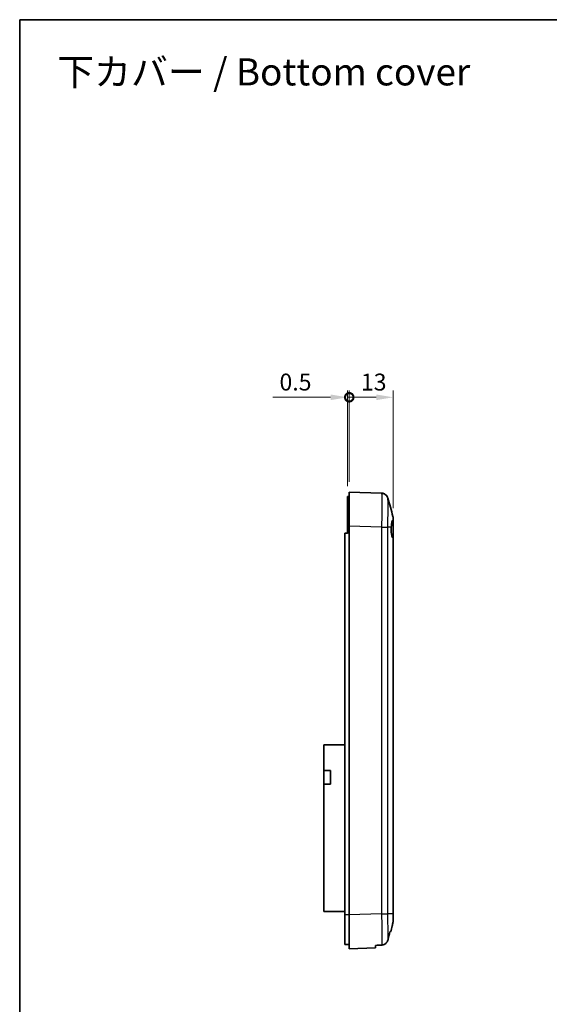
# Model space of a CAD drawing. Units: millimetres. Extents: x 0 to 5253, y 0 to 564.
# Drawn here: x 4196 to 4352, y 271 to 562 of the extents above; entities that cross this region are included whole.
import ezdxf

# ---------------------------------------------------------------- set-up
doc = ezdxf.new("R2010")
doc.units = ezdxf.units.MM
doc.header["$LTSCALE"] = 1.5
doc.layers.get('Defpoints').update_dxf_attribs({"lineweight": 25})
for name, color, linetype, lineweight in [('Border (ISO)', 7, 'Continuous', 35), ('Dimension (ISO)', 7, 'Continuous', 18), ('Symbol (ISO)', 7, 'Continuous', 18), ('Visible (ISO)', 7, 'Continuous', 35), ('Visible Narrow (ISO)', 7, 'Continuous', 25)]:
    doc.layers.add(name, color=color, linetype=linetype, lineweight=lineweight)
doc.styles.add('Note Text (TK)', font='txt')
doc.dimstyles.new('Default - Method 1b (TK)', dxfattribs={"dimscale": 1.5, "dimtxt": 2.5, "dimasz": 2.5, "dimexe": 1, "dimexo": 1.5, "dimgap": 1, "dimtad": 1, "dimtoh": 1, "dimrnd": 1e-08, "dimdsep": 46, "dimtxsty": 'Note Text (TK)', "dimcen": 0.09, "dimdle": 5, "dimclrd": 100, "dimclre": 100, "dimclrt": 7, "dimadec": 1, "dimazin": 1, "dimtfac": 1, "dimtmove": 0, "dimatfit": 3, "dimfxl": 0, "dimtolj": 1, "dimlwd": -1, "dimlwe": -1, "dimarcsym": 0})

# ---------------------------------------------------------------- blocks, each defined once
blk = doc.blocks.new('図面枠 tk図枠')
at = {"layer": 'Border (ISO)'}
for q in [(405.5, 289), (14.5, 8)]:
    blk.add_line((14.5, 289), q, dxfattribs=at)
blk = doc.blocks.new('_DotSmall')
at = {"color": 0, "linetype": 'ByBlock', "const_width": 0.5}
blk.add_lwpolyline([(-0.0625, 0, 1), (0.0625, 0, 1)], format="xyb", close=True, dxfattribs=at)
blk = doc.blocks.new('*D255')
at = {"layer": 'Defpoints', "color": 0, "transparency": 16777216}
for p in [(4292.95, 450.39), (4292.95, 422.38), (4305.95, 414.65)]:
    blk.add_point(p, dxfattribs=at)
at = {"layer": 'Dimension (ISO)', "color": 100, "transparency": 16777216}
for p, q in [((4292.95, 425.38), (4292.95, 452.39)), ((4305.95, 417.65), (4305.95, 452.39)), ((4300.95, 450.39), (4292.95, 450.39))]:
    blk.add_line(p, q, dxfattribs=at)
blk.add_solid([(4300.95, 451.22), (4300.95, 449.56), (4305.95, 450.39)], dxfattribs=at)
at = {"layer": 'Dimension (ISO)', "color": 100, "transparency": 16777216, "xscale": 5, "yscale": 5, "zscale": 5, "rotation": 180}
blk.add_blockref('_DotSmall', (4292.95, 450.39), dxfattribs=at)
at = {"layer": 'Dimension (ISO)', "color": 7, "transparency": 16777216, "insert": (4296.4, 454.89), "char_height": 5, "attachment_point": 4, "style": 'Note Text (TK)'}
blk.add_mtext('\\A1;13', dxfattribs=at)
blk = doc.blocks.new('*D256')
at = {"layer": 'Defpoints', "color": 0, "transparency": 16777216}
for p in [(4292.45, 450.39), (4292.95, 422.38), (4292.45, 421.08)]:
    blk.add_point(p, dxfattribs=at)
at = {"layer": 'Dimension (ISO)', "color": 100, "transparency": 16777216}
for p, q in [((4292.45, 424.08), (4292.45, 452.39)), ((4292.95, 425.38), (4292.95, 452.39)), ((4287.45, 450.39), (4270.32, 450.39)), ((4292.95, 450.39), (4292.45, 450.39)), ((4292.95, 450.39), (4297.95, 450.39))]:
    blk.add_line(p, q, dxfattribs=at)
blk.add_solid([(4287.45, 451.22), (4287.45, 449.56), (4292.45, 450.39)], dxfattribs=at)
at = {"layer": 'Dimension (ISO)', "color": 100, "transparency": 16777216, "xscale": 5, "yscale": 5, "zscale": 5, "rotation": 180}
blk.add_blockref('_DotSmall', (4292.95, 450.39), dxfattribs=at)
at = {"layer": 'Dimension (ISO)', "color": 7, "transparency": 16777216, "insert": (4272.32, 454.89), "char_height": 5, "attachment_point": 4, "style": 'Note Text (TK)'}
blk.add_mtext('\\A1;0.5', dxfattribs=at)

msp = doc.modelspace()

# ---------------------------------------------------------------- linework, layer by layer
at = {"layer": 'Visible (ISO)'}
for p, q in [((4302.4936, 422.0507), (4292.9496, 422.384)), ((4292.9496, 412.3901), (4292.9496, 422.384)), ((4292.4496, 421.084), (4292.4496, 412.3901)), ((4292.9496, 421.084), (4292.4496, 421.084)), ((4305.9496, 414.0099), (4305.9496, 414.6529)), ((4305.9496, 414.6527), (4305.9496, 414.6529)), ((4305.9496, 414.0099), (4305.9496, 408.6974)), ((4292.4496, 412.3901), (4292.4496, 410.084)), ((4292.9496, 297.3779), (4292.9496, 412.3901)), ((4292.4496, 410.184), (4291.6496, 410.184)), ((4291.6496, 410.084), (4291.6496, 410.184)), ((4291.6496, 410.084), (4291.6496, 297.3779)), ((4305.9496, 297.7592), (4305.9496, 408.6974)), ((4285.4496, 347.684), (4285.4496, 340.084)), ((4291.6496, 347.684), (4285.4496, 347.684)), ((4285.4496, 336.084), (4285.4496, 340.084)), ((4285.4496, 340.084), (4287.4496, 340.084)), ((4287.4496, 340.084), (4287.4496, 336.084)), ((4285.4496, 336.084), (4285.4496, 298.384)), ((4287.4496, 336.084), (4285.4496, 336.084)), ((4291.6496, 298.384), (4285.4496, 298.384)), ((4291.6496, 297.3779), (4291.6496, 288.684)), ((4292.9496, 287.384), (4292.9496, 297.3779)), ((4305.9496, 295.8774), (4305.9496, 297.7592)), ((4304.9524, 292.384), (4305.192, 292.384)), ((4292.4496, 288.684), (4291.6496, 288.684)), ((4292.9496, 288.684), (4292.4496, 288.684)), ((4300.7496, 288.3926), (4300.7496, 287.6564)), ((4292.9496, 287.384), (4300.7496, 287.6564))]:
    msp.add_line(p, q, dxfattribs=at)
msp.add_arc((4303.9496, 414.6529), 2, 0, 15.76907, dxfattribs=at)
msp.add_ellipse((4192.5482, 293.884), major_axis=(286.5369, 10.0061), ratio=0.03487826, start_param=5.09839302, end_param=5.10526637, dxfattribs=at)
for points in [[(4302.4936, 422.0507), (4302.6586, 422.0449), (4302.8229, 422.0186), (4302.9814, 421.9726)], [(4302.4936, 422.0507), (4302.6607, 422.0448), (4302.8271, 422.0178), (4302.9875, 421.9706)], [(4304.3621, 420.5707), (4304.8658, 418.7786), (4305.369, 416.9861), (4305.8743, 415.1964)], [(4304.4166, 290.104), (4304.6025, 290.8591), (4304.7886, 291.6424), (4304.9524, 292.384)]]:
    msp.add_open_spline(points, degree=3, dxfattribs=at)
for points, knots in [([(4304.3621, 420.5707), (4304.3512, 420.6096), (4304.3376, 420.6543), (4304.2986, 420.7638), (4304.2736, 420.8284), (4304.1942, 420.9935), (4304.1413, 421.0943), (4303.9519, 421.3548), (4303.8156, 421.5213), (4303.3924, 421.8151), (4303.1549, 421.9366), (4302.7491, 422.0292), (4302.6218, 422.0462), (4302.4936, 422.0507)], [1.1895558606, 1.1895558606, 1.1895558606, 1.1895558606, 1.2013547514, 1.2013547514, 1.2131536422, 1.2131536422, 1.2249525331, 1.2249525331, 1.2367514239, 1.2367514239, 1.2450579219, 1.2450579219, 1.2485503147, 1.2485503147, 1.2485503147, 1.2485503147]), ([(4302.4936, 422.0507), (4302.7081, 422.0432), (4302.919, 421.9993), (4303.3028, 421.8616), (4303.4689, 421.7654), (4303.772, 421.5458), (4303.8869, 421.4242), (4304.0908, 421.1765), (4304.1555, 421.0634), (4304.2513, 420.8801), (4304.2807, 420.8089), (4304.3261, 420.6892), (4304.3416, 420.6408), (4304.3569, 420.5892), (4304.3596, 420.5798), (4304.3621, 420.5707)], [0.0007079787, 0.0007079787, 0.0007079787, 0.0007079787, 0.0065518112, 0.0065518112, 0.0130355525, 0.0130355525, 0.0215549725, 0.0215549725, 0.0333538634, 0.0333538634, 0.0451527542, 0.0451527542, 0.056951645, 0.056951645, 0.0597024329, 0.0597024329, 0.0597024329, 0.0597024329]), ([(4305.3612, 412.0059), (4305.3852, 412.3019), (4305.4149, 412.5834), (4305.4828, 413.0773), (4305.5198, 413.2899), (4305.6138, 413.6987), (4305.6725, 413.8693), (4305.7828, 414.0438), (4305.8307, 414.0812), (4305.8812, 414.0838)], [-0.397718375, -0.397718375, -0.397718375, -0.397718375, -0.306121113, -0.306121113, -0.220565371, -0.220565371, -0.110928462, -0.110928462, -0.03399724, -0.03399724, -0.03399724, -0.03399724]), ([(4305.8812, 414.0838), (4305.9037, 414.085), (4305.9211, 414.0792), (4305.9438, 414.0539), (4305.9496, 414.0351), (4305.9496, 414.0099)], [-0.0667034986, -0.0667034986, -0.0667034986, -0.0667034986, -0.0325176309, -0.0325176309, 0, 0, 0, 0]), ([(4305.8742, 408.8093), (4305.8365, 408.8513), (4305.7997, 408.9038), (4305.6966, 409.0852), (4305.634, 409.2393), (4305.5227, 409.6128), (4305.4747, 409.831), (4305.4051, 410.2738), (4305.3808, 410.4892), (4305.3557, 410.8354), (4305.3493, 410.9592), (4305.3436, 411.1404), (4305.3423, 411.1968), (4305.3411, 411.2818), (4305.3409, 411.3103), (4305.3406, 411.3614), (4305.3406, 411.3841), (4305.3407, 411.4321), (4305.3409, 411.4575), (4305.3416, 411.5249), (4305.3423, 411.5669), (4305.3465, 411.7427), (4305.3524, 411.8754), (4305.3612, 412.0059)], [-0.409984685, -0.409984685, -0.409984685, -0.409984685, -0.366522343, -0.366522343, -0.284018358, -0.284018358, -0.200348508, -0.200348508, -0.130632132, -0.130632132, -0.092868481, -0.092868481, -0.075897997, -0.075897997, -0.067344445, -0.067344445, -0.060551491, -0.060551491, -0.052942596, -0.052942596, -0.040306178, -0.040306178, 0, 0, 0, 0]), ([(4305.9496, 408.6974), (4305.9496, 408.7067), (4305.9432, 408.7207), (4305.9179, 408.7582), (4305.8989, 408.7817), (4305.8742, 408.8093)], [-0.0563926452, -0.0563926452, -0.0563926452, -0.0563926452, -0.0284703173, -0.0284703173, 0, 0, 0, 0]), ([(4305.192, 292.384), (4305.3408, 292.9533), (4305.4952, 293.5569), (4305.7152, 294.4633), (4305.802, 294.8333), (4305.8809, 295.1963)], [-0.316279776, -0.316279776, -0.316279776, -0.316279776, -0.141894098, -0.141894098, -0.032742095, -0.032742095, -0.032742095, -0.032742095]), ([(4305.8809, 295.1963), (4305.9047, 295.3058), (4305.9218, 295.4165), (4305.9445, 295.6442), (4305.9496, 295.7606), (4305.9496, 295.8774)], [-0.0687111191, -0.0687111191, -0.0687111191, -0.0687111191, -0.0350544095, -0.0350544095, 0, 0, 0, 0]), ([(4302.5707, 288.4823), (4302.7236, 288.4899), (4302.8749, 288.5164), (4303.1695, 288.6061), (4303.3113, 288.6693), (4303.6765, 288.8872), (4303.877, 289.0721), (4304.2177, 289.5325), (4304.3443, 289.8102), (4304.4166, 290.104)], [-0.264948452, -0.264948452, -0.264948452, -0.264948452, -0.218816092, -0.218816092, -0.172180917, -0.172180917, -0.090757601, -0.090757601, 0, 0, 0, 0])]:
    msp.add_open_spline(points, degree=3, knots=knots, dxfattribs=at)
at = {"layer": 'Visible Narrow (ISO)'}
for p, q in [((4292.9496, 412.3901), (4292.4496, 412.3901)), ((4292.9496, 412.3901), (4302.4929, 412.0568)), ((4302.4929, 412.0568), (4302.4929, 297.7112)), ((4304.3477, 297.7621), (4304.3477, 412.0059)), ((4305.3612, 412.0059), (4304.3477, 412.0059)), ((4292.4496, 410.084), (4291.6496, 410.084)), ((4305.8742, 408.8093), (4305.8742, 297.7621)), ((4292.4496, 297.3779), (4291.6496, 297.3779)), ((4292.9496, 297.3779), (4292.4496, 297.3779)), ((4302.4936, 297.7112), (4292.9496, 297.3779)), ((4304.3477, 297.7621), (4305.8742, 297.7621))]:
    msp.add_line(p, q, dxfattribs=at)
for points, knots in [([(4302.4936, 422.0507), (4302.5164, 422.0499), (4302.5364, 421.9233), (4302.5705, 421.3896), (4302.5835, 420.9488), (4302.5954, 419.9999), (4302.5977, 419.5808), (4302.5977, 418.8906), (4302.5971, 418.6483), (4302.5941, 417.9899), (4302.5908, 417.5568), (4302.5786, 416.379), (4302.5675, 415.6092), (4302.537, 413.9099), (4302.5168, 412.9775), (4302.4936, 412.0568)], [0.0007085, 0.0007085, 0.0007085, 0.0007085, 0.2186202, 0.2186202, 0.46847186, 0.46847186, 0.62462915, 0.62462915, 0.70270779, 0.70270779, 0.82763362, 0.82763362, 1.02751495, 1.02751495, 1.24855032, 1.24855032, 1.24855032, 1.24855032]), ([(4304.3477, 412.0059), (4304.3662, 412.7991), (4304.3824, 413.6021), (4304.4066, 415.0626), (4304.4155, 415.723), (4304.4252, 416.7332), (4304.4278, 417.1047), (4304.4302, 417.6695), (4304.4306, 417.8775), (4304.4306, 418.4696), (4304.4288, 418.8294), (4304.4194, 419.6443), (4304.4091, 420.0233), (4304.3854, 420.4256), (4304.3744, 420.5264), (4304.3621, 420.5705)], [-1.24925829, -1.24925829, -1.24925829, -1.24925829, -1.02751495, -1.02751495, -0.82763362, -0.82763362, -0.70270779, -0.70270779, -0.62462915, -0.62462915, -0.46847186, -0.46847186, -0.2186202, -0.2186202, -0.05970243, -0.05970243, -0.05970243, -0.05970243]), ([(4305.8743, 415.1964), (4305.8759, 415.1909), (4305.8772, 415.1471), (4305.8792, 414.9913), (4305.88, 414.8853), (4305.8808, 414.6648), (4305.881, 414.5686), (4305.8812, 414.3968), (4305.8812, 414.3269), (4305.8812, 414.1993), (4305.8812, 414.1426), (4305.8812, 414.0838)], [-0.410855048, -0.410855048, -0.410855048, -0.410855048, -0.340125391, -0.340125391, -0.273961181, -0.273961181, -0.23260855, -0.23260855, -0.206763156, -0.206763156, -0.187435389, -0.187435389, -0.187435389, -0.187435389]), ([(4302.4936, 412.0568), (4302.7035, 412.0513), (4302.9121, 412.0458), (4303.1094, 412.0405), (4303.3067, 412.0353), (4303.4925, 412.0303), (4303.6577, 412.0258), (4303.8229, 412.0212), (4303.9676, 412.0172), (4304.0845, 412.0139), (4304.2014, 412.0105), (4304.2906, 412.0078), (4304.3477, 412.0059)], [0, 0, 0, 0, 0.25000006, 0.25000006, 0.25000006, 0.50000013, 0.50000013, 0.50000013, 0.75000019, 0.75000019, 0.75000019, 1.00000025, 1.00000025, 1.00000025, 1.00000025]), ([(4302.4936, 297.7112), (4302.7033, 297.7154), (4302.9118, 297.7196), (4303.1089, 297.7239), (4303.3063, 297.7281), (4303.4921, 297.7324), (4303.6574, 297.7366), (4303.8227, 297.7409), (4303.9674, 297.7451), (4304.0843, 297.7493), (4304.2013, 297.7536), (4304.2906, 297.7578), (4304.3477, 297.7621)], [0.000264238, 0.000264238, 0.000264238, 0.000264238, 0.25000324, 0.25000324, 0.25000324, 0.50000648, 0.50000648, 0.50000648, 0.75000972, 0.75000972, 0.75000972, 1.000012959, 1.000012959, 1.000012959, 1.000012959]), ([(4302.4936, 297.7112), (4302.5164, 296.803), (4302.5363, 295.89), (4302.5705, 293.9961), (4302.5835, 293.0397), (4302.5954, 291.6196), (4302.5977, 291.1082), (4302.5977, 290.4148), (4302.5971, 290.1963), (4302.5941, 289.6572), (4302.5908, 289.3554), (4302.582, 288.8593), (4302.5769, 288.6568), (4302.5707, 288.4823)], [0.000708492, 0.000708492, 0.000708492, 0.000708492, 0.218746883, 0.218746883, 0.46874332, 0.46874332, 0.624991094, 0.624991094, 0.703114981, 0.703114981, 0.828113199, 0.828113199, 0.936394245, 0.936394245, 0.936394245, 0.936394245]), ([(4304.4166, 290.104), (4304.4184, 290.1833), (4304.42, 290.2672), (4304.4252, 290.5842), (4304.4278, 290.8434), (4304.4302, 291.3062), (4304.4306, 291.4936), (4304.4306, 292.0886), (4304.4288, 292.5273), (4304.4194, 293.7454), (4304.4091, 294.5658), (4304.3818, 296.1933), (4304.366, 296.9796), (4304.3477, 297.7621)], [-0.876637606, -0.876637606, -0.876637606, -0.876637606, -0.828113199, -0.828113199, -0.703114981, -0.703114981, -0.624991094, -0.624991094, -0.46874332, -0.46874332, -0.218746883, -0.218746883, 0, 0, 0, 0]), ([(4305.8742, 297.7621), (4305.8758, 297.4664), (4305.8771, 297.1705), (4305.8792, 296.6285), (4305.88, 296.3837), (4305.8808, 296.011), (4305.881, 295.8737), (4305.8812, 295.6644), (4305.8812, 295.5872), (4305.8812, 295.3988), (4305.8811, 295.2928), (4305.8809, 295.1963)], [-0.413731778, -0.413731778, -0.413731778, -0.413731778, -0.340294387, -0.340294387, -0.274097303, -0.274097303, -0.232724125, -0.232724125, -0.206865889, -0.206865889, -0.166308263, -0.166308263, -0.166308263, -0.166308263]), ([(4305.8742, 297.7621), (4305.8992, 297.7616), (4305.918, 297.7611), (4305.937, 297.7604), (4305.9417, 297.7602), (4305.9464, 297.7598), (4305.9476, 297.7597), (4305.9488, 297.7595), (4305.9491, 297.7594), (4305.9495, 297.7593), (4305.9496, 297.7592), (4305.9496, 297.7592), (4305.9496, 297.7592), (4305.9496, 297.7592)], [0, 0, 0, 0, 0.0275641609, 0.0275641609, 0.0413424447, 0.0413424447, 0.048231986, 0.048231986, 0.0516779778, 0.0516779778, 0.0548634479, 0.0548634479, 0.0551192738, 0.0551192738, 0.0551192738, 0.0551192738])]:
    msp.add_open_spline(points, degree=3, knots=knots, dxfattribs=at)

# ---------------------------------------------------------------- block references
at = {"xscale": 2, "yscale": 2, "zscale": 2}
msp.add_blockref('図面枠 tk図枠', (4166.5, -16), dxfattribs=at)

# ---------------------------------------------------------------- texts
at = {"layer": 'Symbol (ISO)', "color": 7, "insert": (4206.5876, 546.5725), "char_height": 8, "width": 127.204676, "attachment_point": 4, "line_spacing_factor": 1.5, "style": 'Note Text (TK)'}
msp.add_mtext('{\\fＭＳ Ｐゴシック|b0|i0;\\H8.0000;下カバー / Bottom cover}', dxfattribs=at)

# ---------------------------------------------------------------- dimensions: what is measured, and where the dimension line sits
at = {"layer": 'Dimension (ISO)', "color": 100, "true_color": 0x00ff3f}
for base, p1, p2, override, picture, middle in [((4292.4496, 450.3901), (4292.9496, 422.384), (4292.4496, 421.084), {"dimscale": 0, "dimtxt": 5, "dimasz": 5, "dimexe": 2, "dimexo": 3, "dimgap": 2, "dimtoh": 0, "dimdec": 2, "dimblk1": 'DotSmall', "dimsah": 1, "dimcen": 0.18, "dimdle": 0, "dimtol": 0, "dimlim": 0, "dimtp": 0, "dimtm": 0, "dimtdec": 2, "dimtofl": 1, "dimatfit": 1}, '*D256', (4276.3871, 450.3901)), ((4292.9496, 450.3901), (4305.9496, 414.6529), (4292.9496, 422.384), {"dimscale": 0, "dimtxt": 5, "dimasz": 5, "dimexe": 2, "dimexo": 3, "dimgap": 2, "dimtoh": 0, "dimdec": 2, "dimblk2": 'DotSmall', "dimsah": 1, "dimcen": 0.18, "dimdle": 0, "dimtol": 0, "dimlim": 0, "dimtp": 0, "dimtm": 0, "dimtdec": 2, "dimtofl": 1, "dimatfit": 1}, '*D255', (4299.4696, 450.3901))]:
    dim = msp.add_linear_dim(base=base, p1=p1, p2=p2, dimstyle='Default - Method 1b (TK)', override=override, dxfattribs=at)
    dim.commit()
    dim.dimension.update_dxf_attribs({"geometry": picture, "text_midpoint": middle, "dimtype": 160})

doc.saveas('drawing.dxf')
